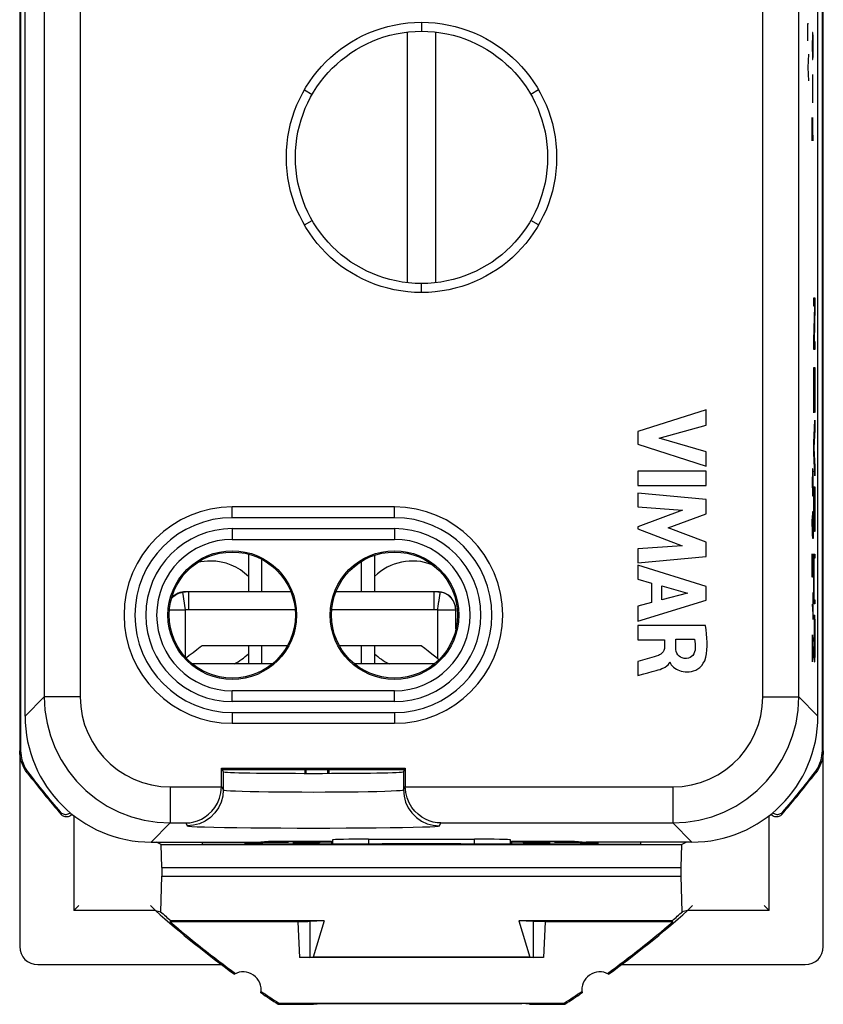
# Model space of a CAD drawing. Units: millimetres. Extents: x -10.2 to 12.2, y -23.5 to 23.5.
# Drawn here: x -10.2 to 12.2, y -23.5 to 3.8 of the extents above; entities that cross this region are included whole.
import ezdxf

# ---------------------------------------------------------------- set-up
doc = ezdxf.new("R2010")
doc.units = ezdxf.units.MM
doc.header["$LTSCALE"] = 16.335
doc.layers.get('0').update_dxf_attribs({"linetype": 'CONTINUOUS'})
for name, color, linetype in [('ASSI', 7, 'CONTINUOUS'), ('CURVE', 7, 'CONTINUOUS'), ('DRAFT', 7, 'CONTINUOUS'), ('RACCORDO', 7, 'CONTINUOUS')]:
    doc.layers.add(name, color=color, linetype=linetype)

msp = doc.modelspace()

# ---------------------------------------------------------------- linework, layer by layer
at = {"color": 7, "linetype": 'CONTINUOUS'}
for p, q in [((1, 3.75), (1, 3.5)), ((0.6, 3.477), (0.6, -3.477)), ((1.4, -3.477), (1.4, 3.477)), ((-2.248, 1.875), (-2.03, 1.749)), ((4.248, 1.875), (4.031, 1.75)), ((-2.248, -1.875), (-2.03, -1.749)), ((4.248, -1.875), (4.03, -1.749)), ((1, -3.75), (1, -3.5)), ((8.9, -7.001), (7.001, -7.603)), ((8.9, -7.432), (8.9, -7.001)), ((7.001, -7.603), (7.001, -7.953)), ((7.593, -7.794), (8.9, -7.432)), ((8.9, -8.167), (7.593, -7.794)), ((7.001, -7.953), (8.9, -8.563)), ((8.9, -8.563), (8.9, -8.167)), ((8.9, -8.71), (7.001, -8.71)), ((7.001, -8.71), (7.001, -9.107)), ((8.9, -9.107), (8.9, -8.71)), ((7.001, -9.107), (8.9, -9.107)), ((8.9, -9.492), (7.001, -9.321)), ((7.001, -9.321), (7.001, -9.7)), ((8.9, -9.888), (8.9, -9.492)), ((7.001, -9.7), (8.241, -9.786)), ((8.241, -9.786), (7.001, -10.251)), ((7.846, -10.281), (8.9, -9.888)), ((7.001, -10.251), (7.001, -10.306)), ((7.001, -10.306), (8.236, -10.778)), ((8.9, -10.677), (7.846, -10.281)), ((8.236, -10.778), (7.001, -10.859)), ((7.001, -10.859), (7.001, -11.247)), ((8.9, -11.07), (8.9, -10.677)), ((-3.8, -11.018), (-3.8, -12.05)), ((-3.432, -12.05), (-3.432, -11.158)), ((-0.3, -11.045), (-0.3, -12.05)), ((7.001, -11.247), (8.9, -11.07)), ((-0.668, -12.05), (-0.668, -11.215)), ((8.9, -11.905), (7.001, -11.31)), ((7.001, -11.31), (7.001, -11.702)), ((7.001, -11.702), (7.38, -11.811)), ((7.38, -11.811), (7.38, -12.351)), ((7.673, -11.892), (8.378, -12.09)), ((7.673, -12.272), (7.673, -11.892)), ((8.9, -12.289), (8.9, -11.905)), ((7.001, -12.872), (8.9, -12.289)), ((8.378, -12.09), (7.673, -12.272)), ((7.38, -12.351), (7.001, -12.454)), ((7.001, -12.454), (7.001, -12.872)), ((8.878, -12.988), (7.001, -12.988)), ((7.001, -12.988), (7.001, -13.383)), ((7.001, -13.383), (7.744, -13.383)), ((7.744, -13.383), (7.744, -13.596)), ((8.055, -13.37), (8.577, -13.37)), ((8.055, -13.597), (8.055, -13.37)), ((-3.8, -13.55), (-3.8, -14.05)), ((-3.432, -14.05), (-3.432, -13.55)), ((-0.668, -14.05), (-0.668, -13.55)), ((-0.3, -13.55), (-0.3, -14.05)), ((7.39, -13.88), (7.326, -13.899)), ((7.608, -13.802), (7.577, -13.817)), ((8.113, -13.8), (8.086, -13.757)), ((-3.14, -14.05), (-5.36, -14.05)), ((1.36, -14.05), (-0.86, -14.05)), ((7.132, -13.954), (7.001, -13.991)), ((7.001, -13.991), (7.001, -14.372)), ((8.819, -14.038), (8.858, -13.967)), ((7.001, -14.372), (7.171, -14.327)), ((7.4, -14.268), (7.515, -14.237)), ((-8.65, -18.259), (-8.65, -20.9)), ((10.65, -20.9), (10.65, -18.259))]:
    msp.add_line(p, q, dxfattribs=at)
at = {"color": 250, "linetype": 'CONTINUOUS'}
for p, q in [((11.735, 3.702), (11.712, 3.702)), ((11.712, 3.702), (11.712, 3.238)), ((11.735, 2.867), (11.725, 2.495)), ((11.725, 2.495), (11.712, 2.495)), ((11.725, 2.495), (11.735, 2.124))]:
    msp.add_line(p, q, dxfattribs=at)
at = {"color": 7, "linetype": 'CONTINUOUS'}
for points in [[(8.858, -13.967), (8.886, -13.871), (8.906, -13.771), (8.92, -13.668), (8.926, -13.561), (8.925, -13.45), (8.919, -13.338), (8.91, -13.223), (8.896, -13.107), (8.878, -12.988)], [(8.577, -13.37), (8.587, -13.433), (8.593, -13.494), (8.595, -13.553), (8.595, -13.612), (8.59, -13.669), (8.578, -13.722), (8.558, -13.771), (8.531, -13.817), (8.496, -13.853), (8.455, -13.879), (8.406, -13.897), (8.35, -13.905)], [(7.744, -13.596), (7.741, -13.628), (7.734, -13.658), (7.723, -13.687), (7.707, -13.715), (7.686, -13.741), (7.663, -13.765)], [(8.086, -13.757), (8.068, -13.709), (8.057, -13.656), (8.055, -13.597)], [(7.326, -13.899), (7.197, -13.935), (7.132, -13.954)], [(7.577, -13.817), (7.515, -13.839), (7.453, -13.86), (7.39, -13.88)], [(7.663, -13.765), (7.637, -13.785), (7.608, -13.802)], [(8.35, -13.905), (8.29, -13.901), (8.237, -13.888), (8.19, -13.867), (8.148, -13.838), (8.113, -13.8)], [(7.515, -14.237), (7.57, -14.222), (7.623, -14.206), (7.673, -14.186), (7.721, -14.165), (7.766, -14.141), (7.807, -14.112)], [(7.807, -14.112), (7.841, -14.079), (7.87, -14.042), (7.894, -14)], [(7.894, -14), (7.91, -14.04), (7.932, -14.078), (7.96, -14.112), (7.994, -14.143)], [(7.994, -14.143), (8.033, -14.171), (8.075, -14.196), (8.116, -14.219), (8.16, -14.24), (8.208, -14.256), (8.259, -14.268), (8.314, -14.275), (8.371, -14.277), (8.43, -14.274), (8.49, -14.265), (8.551, -14.249), (8.611, -14.225), (8.671, -14.193), (8.726, -14.151), (8.775, -14.099), (8.819, -14.038)], [(7.171, -14.327), (7.285, -14.298), (7.4, -14.268)]]:
    msp.add_lwpolyline(points, dxfattribs=at)
for radius in [3.75, 3.5]:
    msp.add_circle((1, 0), radius, dxfattribs=at)
for centre, major_axis, start_param, end_param in [((-9.65, -21.899), (0.158, 0.475), 1.89276, 3.462643), ((11.65, -21.899), (-0.158, 0.475), 2.820542, 4.390425)]:
    msp.add_ellipse(centre, major_axis=major_axis, ratio=0.998478, start_param=start_param, end_param=end_param, dxfattribs=at)
at = {"layer": 'ASSI', "color": 7, "linetype": 'CONTINUOUS'}
for p, q in [((-10, -15.501), (-10, 15.501)), ((12, -15.501), (12, 15.501)), ((1, 3.75), (1, 3.5)), ((-2.248, 1.875), (-2.03, 1.749)), ((4.248, 1.875), (4.031, 1.75)), ((-2.248, -1.875), (-2.03, -1.749)), ((4.248, -1.875), (4.03, -1.749)), ((1, -3.75), (1, -3.5)), ((8.9, -7.001), (7.001, -7.603)), ((8.9, -7.432), (8.9, -7.001)), ((7.001, -7.603), (7.001, -7.953)), ((7.593, -7.794), (8.9, -7.432)), ((8.9, -8.167), (7.593, -7.794)), ((7.001, -7.953), (8.9, -8.563)), ((8.9, -8.563), (8.9, -8.167)), ((8.9, -8.71), (7.001, -8.71)), ((7.001, -8.71), (7.001, -9.107)), ((8.9, -9.107), (8.9, -8.71)), ((7.001, -9.107), (8.9, -9.107)), ((8.9, -9.492), (7.001, -9.321)), ((7.001, -9.321), (7.001, -9.7)), ((8.9, -9.888), (8.9, -9.492)), ((0.25, -9.697), (-4.25, -9.697)), ((7.001, -9.7), (8.241, -9.786)), ((8.241, -9.786), (7.001, -10.251)), ((7.846, -10.281), (8.9, -9.888)), ((7.001, -10.251), (7.001, -10.306)), ((7.001, -10.306), (8.236, -10.778)), ((8.9, -10.677), (7.846, -10.281)), ((-4.25, -10.6), (0.25, -10.6)), ((8.236, -10.778), (7.001, -10.859)), ((7.001, -10.859), (7.001, -11.247)), ((8.9, -11.07), (8.9, -10.677)), ((7.001, -11.247), (8.9, -11.07)), ((8.9, -11.905), (7.001, -11.31)), ((7.001, -11.31), (7.001, -11.702)), ((7.001, -11.702), (7.38, -11.811)), ((7.38, -11.811), (7.38, -12.351)), ((7.673, -11.892), (8.378, -12.09)), ((7.673, -12.272), (7.673, -11.892)), ((8.9, -12.289), (8.9, -11.905)), ((7.001, -12.872), (8.9, -12.289)), ((8.378, -12.09), (7.673, -12.272)), ((7.38, -12.351), (7.001, -12.454)), ((7.001, -12.454), (7.001, -12.872)), ((8.878, -12.988), (7.001, -12.988)), ((7.001, -12.988), (7.001, -13.383)), ((7.001, -13.383), (7.744, -13.383)), ((7.744, -13.383), (7.744, -13.596)), ((8.055, -13.37), (8.577, -13.37)), ((8.055, -13.597), (8.055, -13.37)), ((-2.724, -13.55), (-5.09, -13.55)), ((0.99, -13.55), (-1.276, -13.55)), ((7.39, -13.88), (7.326, -13.899)), ((7.608, -13.802), (7.577, -13.817)), ((8.113, -13.8), (8.086, -13.757)), ((7.132, -13.954), (7.001, -13.991)), ((7.001, -13.991), (7.001, -14.372)), ((8.819, -14.038), (8.858, -13.967)), ((7.001, -14.372), (7.171, -14.327)), ((7.4, -14.268), (7.515, -14.237)), ((0.25, -14.8), (-4.25, -14.8)), ((-4.25, -15.703), (0.25, -15.703)), ((-4.548, -16.952), (0.548, -16.952)), ((-4.548, -17.452), (-4.548, -16.952)), ((-4.531, -16.987), (0.531, -16.987)), ((-4.531, -16.987), (-4.5, -17.048)), ((-4.5, -17.048), (-4.5, -17.548)), ((0.531, -16.987), (0.5, -17.048)), ((0.5, -17.048), (0.5, -17.548)), ((0.548, -16.952), (0.548, -17.452)), ((-6.501, -19), (-3.567, -19)), ((-3.567, -19), (-3.25, -18.969)), ((-3.25, -18.969), (-1.5, -18.969)), ((-1.5, -18.969), (-1.5, -19.061)), ((-0.467, -18.919), (2.467, -18.919)), ((3.5, -18.969), (5.25, -18.969)), ((3.5, -18.969), (3.5, -19.061)), ((5.25, -18.969), (5.567, -19)), ((8.501, -19), (5.567, -19))]:
    msp.add_line(p, q, dxfattribs=at)
at = {"layer": 'ASSI', "color": 250, "linetype": 'CONTINUOUS'}
for p, q in [((-9.469, 14.97), (-9.469, -14.97)), ((-8.469, 14.97), (-8.469, -14.97)), ((10.469, -14.97), (10.469, 14.97)), ((11.469, -14.97), (11.469, 14.97)), ((-4.25, -9.997), (-4.25, -9.697)), ((0.25, -9.997), (0.25, -9.697)), ((0.25, -9.997), (-4.25, -9.997)), ((-4.25, -10.3), (0.25, -10.3)), ((-4.25, -10.3), (-4.25, -10.6)), ((0.25, -10.3), (0.25, -10.6)), ((-10, -15.501), (-9.469, -14.97)), ((-8.469, -14.97), (-9.469, -14.97)), ((-4.25, -15.1), (-4.25, -14.8)), ((0.25, -15.1), (0.25, -14.8)), ((10.469, -14.97), (11.469, -14.97)), ((12, -15.501), (11.469, -14.97)), ((0.25, -15.1), (-4.25, -15.1)), ((-4.25, -15.403), (0.25, -15.403)), ((-4.25, -15.403), (-4.25, -15.703)), ((0.25, -15.403), (0.25, -15.703)), ((-5.97, -17.469), (-4.548, -17.469)), ((-5.97, -17.469), (-5.97, -18.469)), ((-4.548, -17.452), (-4.5, -17.548)), ((0.5, -17.548), (0.548, -17.452)), ((0.548, -17.469), (7.97, -17.469)), ((7.97, -17.469), (7.97, -18.469)), ((-6.501, -19), (-5.97, -18.469)), ((-5.97, -18.469), (-5.539, -18.469)), ((-5.539, -18.469), (-5.5, -18.548)), ((1.5, -18.548), (1.539, -18.469)), ((1.539, -18.469), (7.97, -18.469)), ((8.501, -19), (7.97, -18.469)), ((-1.467, -18.936), (-1.467, -19.061)), ((-0.467, -18.919), (-0.467, -19.061)), ((2.467, -19.061), (2.467, -18.919)), ((3.467, -19.061), (3.467, -18.936))]:
    msp.add_line(p, q, dxfattribs=at)
at = {"layer": 'ASSI', "color": 7, "linetype": 'CONTINUOUS'}
for points in [[(8.858, -13.967), (8.886, -13.871), (8.906, -13.771), (8.92, -13.668), (8.926, -13.561), (8.925, -13.45), (8.919, -13.338), (8.91, -13.223), (8.896, -13.107), (8.878, -12.988)], [(8.577, -13.37), (8.587, -13.433), (8.593, -13.494), (8.595, -13.553), (8.595, -13.612), (8.59, -13.669), (8.578, -13.722), (8.558, -13.771), (8.531, -13.817), (8.496, -13.853), (8.455, -13.879), (8.406, -13.897), (8.35, -13.905)], [(7.744, -13.596), (7.741, -13.628), (7.734, -13.658), (7.723, -13.687), (7.707, -13.715), (7.686, -13.741), (7.663, -13.765)], [(8.086, -13.757), (8.068, -13.709), (8.057, -13.656), (8.055, -13.597)], [(7.326, -13.899), (7.197, -13.935), (7.132, -13.954)], [(7.577, -13.817), (7.515, -13.839), (7.453, -13.86), (7.39, -13.88)], [(7.663, -13.765), (7.637, -13.785), (7.608, -13.802)], [(8.35, -13.905), (8.29, -13.901), (8.237, -13.888), (8.19, -13.867), (8.148, -13.838), (8.113, -13.8)], [(7.515, -14.237), (7.57, -14.222), (7.623, -14.206), (7.673, -14.186), (7.721, -14.165), (7.766, -14.141), (7.807, -14.112)], [(7.807, -14.112), (7.841, -14.079), (7.87, -14.042), (7.894, -14)], [(7.894, -14), (7.91, -14.04), (7.932, -14.078), (7.96, -14.112), (7.994, -14.143)], [(7.994, -14.143), (8.033, -14.171), (8.075, -14.196), (8.116, -14.219), (8.16, -14.24), (8.208, -14.256), (8.259, -14.268), (8.314, -14.275), (8.371, -14.277), (8.43, -14.274), (8.49, -14.265), (8.551, -14.249), (8.611, -14.225), (8.671, -14.193), (8.726, -14.151), (8.775, -14.099), (8.819, -14.038)], [(7.171, -14.327), (7.285, -14.298), (7.4, -14.268)], [(-5.539, -18.469), (-5.429, -18.461), (-5.321, -18.441), (-5.215, -18.408), (-5.109, -18.362), (-5.005, -18.302), (-4.907, -18.228), (-4.816, -18.14), (-4.731, -18.036), (-4.661, -17.917), (-4.608, -17.781), (-4.571, -17.631), (-4.548, -17.469)], [(1.539, -18.469), (1.433, -18.461), (1.326, -18.442), (1.217, -18.409), (1.11, -18.363), (1.007, -18.303), (0.907, -18.228), (0.815, -18.139), (0.732, -18.035), (0.659, -17.914), (0.601, -17.775), (0.562, -17.619), (0.548, -17.452)]]:
    msp.add_lwpolyline(points, dxfattribs=at)
at = {"layer": 'ASSI', "color": 250, "linetype": 'CONTINUOUS'}
for points in [[(-9.469, -14.97), (-9.45, -15.336), (-9.392, -15.698), (-9.297, -16.052), (-9.166, -16.394), (-8.999, -16.72), (-8.8, -17.028), (-8.569, -17.312), (-8.31, -17.571), (-8.025, -17.802), (-7.718, -18.001), (-7.391, -18.167), (-7.049, -18.298), (-6.696, -18.393), (-6.335, -18.45), (-5.97, -18.469)], [(-8.469, -14.97), (-8.454, -15.235), (-8.414, -15.492), (-8.347, -15.741), (-8.253, -15.985), (-8.133, -16.22), (-7.991, -16.44), (-7.826, -16.642), (-7.639, -16.829), (-7.436, -16.994), (-7.217, -17.135), (-6.982, -17.254), (-6.739, -17.348), (-6.491, -17.414), (-6.234, -17.455), (-5.97, -17.469)], [(7.97, -17.469), (8.235, -17.454), (8.492, -17.414), (8.741, -17.347), (8.985, -17.253), (9.22, -17.133), (9.44, -16.991), (9.642, -16.826), (9.829, -16.639), (9.994, -16.436), (10.135, -16.217), (10.254, -15.982), (10.348, -15.739), (10.414, -15.491), (10.455, -15.234), (10.469, -14.97)], [(7.97, -18.469), (8.336, -18.45), (8.698, -18.392), (9.052, -18.297), (9.394, -18.166), (9.72, -17.999), (10.028, -17.8), (10.312, -17.569), (10.571, -17.31), (10.802, -17.025), (11.001, -16.718), (11.167, -16.391), (11.298, -16.049), (11.393, -15.696), (11.45, -15.335), (11.469, -14.97)], [(-4.5, -17.548), (-4.515, -17.722), (-4.56, -17.89), (-4.634, -18.048), (-4.734, -18.191), (-4.857, -18.314), (-5, -18.414), (-5.158, -18.488), (-5.326, -18.533), (-5.5, -18.548)], [(-4.5, -17.548), (-4.476, -17.556), (-4.41, -17.564), (-4.303, -17.572), (-4.157, -17.579), (-3.975, -17.585), (-3.759, -17.591), (-3.513, -17.596), (-3.242, -17.601), (-2.95, -17.604), (-2.641, -17.607), (-2.322, -17.608), (-1.997, -17.609), (-1.673, -17.608), (-1.354, -17.607), (-1.045, -17.604), (-0.753, -17.601), (-0.483, -17.596), (-0.237, -17.591), (-0.022, -17.585), (0.16, -17.578), (0.306, -17.571), (0.411, -17.564), (0.476, -17.556), (0.5, -17.548)], [(0.5, -17.548), (0.515, -17.722), (0.56, -17.89), (0.634, -18.048), (0.734, -18.191), (0.857, -18.314), (1, -18.414), (1.158, -18.488), (1.326, -18.533), (1.5, -18.548)], [(-5.5, -18.548), (-5.463, -18.556), (-5.372, -18.564), (-5.226, -18.571), (-5.022, -18.578), (-4.764, -18.585), (-4.465, -18.591), (-4.122, -18.596), (-3.738, -18.601), (-3.332, -18.604), (-2.901, -18.607), (-2.448, -18.608), (-1.996, -18.609), (-1.543, -18.608), (-1.09, -18.607), (-0.661, -18.604), (-0.255, -18.601), (0.129, -18.596), (0.471, -18.591), (0.769, -18.585), (1.026, -18.578), (1.229, -18.571), (1.374, -18.564), (1.464, -18.556), (1.5, -18.548)]]:
    msp.add_lwpolyline(points, dxfattribs=at)
at = {"layer": 'ASSI', "color": 7, "linetype": 'CONTINUOUS'}
for centre, radius in [((1, 0), 3.75), ((-4.25, -12.7), 1.785), ((0.25, -12.7), 1.785), ((-4.25, -12.7), 1.75), ((0.25, -12.7), 1.75)]:
    msp.add_circle(centre, radius, dxfattribs=at)
for centre, radius, start, end in [((-4.25, -12.7), 3.003, 90, 270), ((0.25, -12.7), 3.003, 270, 90), ((-4.25, -12.7), 2.1, 90, 270), ((0.25, -12.7), 2.1, 270, 90), ((-4.85, -12.7), 1.5, 45.5356, 90), ((0.75, -12.7), 1.5, 68.7739, 134.4644), ((-4.85, -12.7), 1.5, 295.7525, 314.4644), ((0.75, -12.7), 1.5, 225.5356, 244.2475)]:
    msp.add_arc(centre, radius, start, end, dxfattribs=at)
at = {"layer": 'ASSI', "color": 250, "linetype": 'CONTINUOUS'}
for centre, radius, start, end in [((-4.25, -12.7), 2.703, 90, 270), ((0.25, -12.7), 2.703, 270, 90), ((-4.25, -12.7), 2.4, 90, 270), ((0.25, -12.7), 2.4, 270, 90)]:
    msp.add_arc(centre, radius, start, end, dxfattribs=at)
at = {"layer": 'ASSI', "color": 7, "linetype": 'CONTINUOUS'}
for centre, major_axis, ratio, start_param, end_param in [((-6.499, -15.499), (2.476, 2.476), 0.999695, -3.926839, -2.356347), ((8.499, -15.499), (2.476, -2.476), 0.999695, -0.785246, 0.785246), ((-2, -17.048), (2.5, 0), 0.017455, -3.132866, -0.008727), ((-0.467, -18.936), (1, 0), 0.01767, 1.570316, 3.123924), ((2.467, -18.936), (1, 0), 0.01767, 0.017668, 1.571277)]:
    msp.add_ellipse(centre, major_axis=major_axis, ratio=ratio, start_param=start_param, end_param=end_param, dxfattribs=at)
at = {"layer": 'CURVE', "color": 250, "linetype": 'CONTINUOUS'}
for p, q in [((11.847, 3.357), (11.843, 3.143)), ((11.851, 3.464), (11.847, 3.357)), ((11.862, 3.464), (11.851, 3.464)), ((11.866, 3.357), (11.862, 3.464)), ((11.869, 3.143), (11.866, 3.357)), ((11.843, 3.143), (11.843, 3.036)), ((11.843, 3.036), (11.847, 2.821)), ((11.866, 2.821), (11.869, 3.036)), ((11.869, 3.036), (11.869, 3.143)), ((11.847, 2.821), (11.851, 2.714)), ((11.862, 2.714), (11.866, 2.821)), ((11.851, 2.714), (11.862, 2.714)), ((11.869, 2.286), (11.843, 2.286)), ((11.858, 1.536), (11.858, 2.286)), ((11.843, 1.536), (11.869, 1.536)), ((11.843, 1.107), (11.862, 0.464)), ((11.843, 0.464), (11.843, 1.107)), ((11.862, 0.464), (11.862, 1.107)), ((11.887, -3.898), (11.918, -3.898)), ((11.887, -4.125), (11.887, -3.898)), ((11.918, -3.898), (11.918, -4.153)), ((11.912, -4.125), (11.887, -4.125)), ((11.887, -5.07), (11.912, -4.13)), ((11.918, -4.153), (11.892, -5.1)), ((11.887, -5.332), (11.887, -5.07)), ((11.892, -5.105), (11.918, -5.105)), ((11.918, -5.105), (11.918, -5.332)), ((11.918, -5.332), (11.887, -5.332)), ((11.887, -5.834), (11.918, -5.834)), ((11.887, -7.084), (11.887, -5.834)), ((11.918, -5.834), (11.918, -7.077)), ((11.901, -6.074), (11.89, -6.074)), ((11.89, -6.074), (11.89, -7.084)), ((11.901, -7.009), (11.901, -6.074)), ((11.914, -6.074), (11.904, -6.074)), ((11.904, -6.074), (11.904, -7.009)), ((11.914, -7.077), (11.914, -6.074)), ((11.89, -7.084), (11.887, -7.084)), ((11.904, -7.009), (11.901, -7.009)), ((11.918, -7.077), (11.914, -7.077)), ((11.887, -7.924), (11.918, -7.289)), ((11.918, -7.289), (11.918, -7.548)), ((11.918, -7.548), (11.891, -8.063)), ((11.887, -8.196), (11.887, -7.924)), ((11.918, -8.837), (11.887, -8.196)), ((11.891, -8.068), (11.918, -8.587)), ((11.851, -8.643), (11.847, -8.75)), ((11.862, -8.643), (11.851, -8.643)), ((11.866, -8.75), (11.862, -8.643)), ((11.918, -8.587), (11.918, -8.837)), ((11.847, -8.75), (11.843, -8.964)), ((11.843, -8.964), (11.843, -9.071)), ((11.869, -8.964), (11.866, -8.75)), ((11.869, -9.071), (11.869, -8.964)), ((11.843, -9.071), (11.847, -9.286)), ((11.847, -9.286), (11.851, -9.393)), ((11.862, -9.393), (11.866, -9.286)), ((11.866, -9.286), (11.869, -9.071)), ((11.887, -9.142), (11.918, -9.142)), ((11.887, -10.392), (11.887, -9.142)), ((11.918, -9.142), (11.918, -10.384)), ((11.851, -9.393), (11.862, -9.393)), ((11.901, -9.381), (11.89, -9.381)), ((11.89, -9.381), (11.89, -10.392)), ((11.901, -10.316), (11.901, -9.381)), ((11.914, -9.381), (11.904, -9.381)), ((11.904, -9.381), (11.904, -10.316)), ((11.914, -10.384), (11.914, -9.381)), ((11.854, -10.036), (11.858, -9.821)), ((11.858, -9.821), (11.866, -9.821)), ((11.866, -9.821), (11.869, -10.036)), ((11.851, -10.464), (11.843, -10.036)), ((11.854, -10.5), (11.854, -10.036)), ((11.869, -10.036), (11.869, -10.357)), ((11.869, -10.357), (11.866, -10.571)), ((11.904, -10.316), (11.901, -10.316)), ((11.858, -10.571), (11.851, -10.464)), ((11.866, -10.571), (11.858, -10.571)), ((11.89, -10.392), (11.887, -10.392)), ((11.918, -10.384), (11.914, -10.384)), ((11.843, -11.536), (11.843, -11)), ((11.869, -11), (11.869, -11.429)), ((11.889, -11.18), (11.888, -11.234)), ((11.89, -11.149), (11.889, -11.18)), ((11.891, -11.098), (11.89, -11.122)), ((11.89, -11.122), (11.89, -11.149)), ((11.892, -11.199), (11.893, -11.184)), ((11.892, -11.216), (11.892, -11.199)), ((11.899, -11.009), (11.918, -11.009)), ((11.918, -11.12), (11.899, -11.12)), ((11.918, -11.009), (11.918, -11.12)), ((11.858, -11.429), (11.854, -11.643)), ((11.858, -11.214), (11.858, -11.429)), ((11.86, -11.607), (11.858, -11.429)), ((11.869, -11.429), (11.866, -11.607)), ((11.887, -11.337), (11.886, -11.482)), ((11.888, -11.234), (11.887, -11.337)), ((11.888, -11.41), (11.889, -11.326)), ((11.888, -11.519), (11.888, -11.41)), ((11.889, -11.326), (11.89, -11.278)), ((11.89, -11.278), (11.891, -11.246)), ((11.891, -11.246), (11.892, -11.216)), ((11.845, -11.643), (11.843, -11.536)), ((11.854, -11.643), (11.845, -11.643)), ((11.866, -11.607), (11.86, -11.607)), ((11.886, -11.482), (11.886, -11.749)), ((11.887, -11.652), (11.888, -11.519)), ((11.888, -11.813), (11.887, -11.652)), ((11.886, -11.749), (11.886, -11.96)), ((11.886, -11.96), (11.887, -12.097)), ((11.888, -11.937), (11.888, -11.813)), ((11.889, -12.029), (11.888, -11.937)), ((11.869, -12.071), (11.864, -12.071)), ((11.869, -12.821), (11.869, -12.071)), ((11.887, -12.097), (11.888, -12.176)), ((11.888, -12.176), (11.889, -12.228)), ((11.89, -12.098), (11.889, -12.029)), ((11.889, -12.228), (11.89, -12.257)), ((11.891, -12.145), (11.89, -12.098)), ((11.89, -12.257), (11.891, -12.283)), ((11.891, -12.175), (11.891, -12.145)), ((11.892, -12.192), (11.891, -12.175)), ((11.891, -12.283), (11.892, -12.306)), ((11.892, -12.208), (11.892, -12.192)), ((11.893, -12.221), (11.892, -12.208)), ((11.893, -12.233), (11.893, -12.221)), ((11.899, -12.276), (11.918, -12.276)), ((11.918, -12.276), (11.918, -12.388)), ((11.843, -12.393), (11.869, -12.821)), ((11.892, -12.306), (11.892, -12.325)), ((11.918, -12.388), (11.899, -12.388)), ((11.887, -12.706), (11.918, -12.706)), ((11.887, -12.817), (11.887, -12.706)), ((11.901, -12.817), (11.887, -12.817)), ((11.901, -13.433), (11.901, -12.817)), ((11.916, -12.817), (11.902, -12.817)), ((11.902, -12.817), (11.902, -13.571)), ((11.916, -12.817), (11.916, -13.582)), ((11.918, -13.651), (11.918, -12.706)), ((11.847, -13.25), (11.843, -13.464)), ((11.854, -13.25), (11.847, -13.25)), ((11.858, -13.464), (11.854, -13.25)), ((11.86, -13.321), (11.858, -13.464)), ((11.866, -13.321), (11.86, -13.321)), ((11.869, -13.464), (11.866, -13.321)), ((11.843, -13.464), (11.843, -13.786)), ((11.858, -13.786), (11.858, -13.464)), ((11.869, -13.786), (11.869, -13.464)), ((11.901, -13.433), (11.901, -13.624)), ((11.901, -13.624), (11.902, -13.749)), ((11.903, -13.673), (11.902, -13.571)), ((11.916, -13.582), (11.916, -13.673)), ((11.917, -13.763), (11.918, -13.651)), ((11.843, -13.786), (11.847, -14)), ((11.854, -14), (11.858, -13.786)), ((11.858, -13.786), (11.86, -13.929)), ((11.86, -13.929), (11.866, -13.929)), ((11.866, -13.929), (11.869, -13.786)), ((11.902, -13.749), (11.902, -13.823)), ((11.902, -13.823), (11.903, -13.866)), ((11.904, -13.738), (11.903, -13.673)), ((11.903, -13.866), (11.903, -13.885)), ((11.903, -13.885), (11.904, -13.911)), ((11.904, -13.782), (11.904, -13.738)), ((11.904, -13.911), (11.905, -13.934)), ((11.906, -13.834), (11.905, -13.819)), ((11.905, -13.934), (11.905, -13.947)), ((11.906, -13.848), (11.906, -13.834)), ((11.907, -13.859), (11.906, -13.848)), ((11.914, -13.812), (11.913, -13.828)), ((11.913, -13.828), (11.913, -13.842)), ((11.915, -13.738), (11.914, -13.783)), ((11.914, -13.783), (11.914, -13.812)), ((11.914, -13.928), (11.915, -13.905)), ((11.914, -13.942), (11.914, -13.928)), ((11.916, -13.673), (11.915, -13.738)), ((11.915, -13.878), (11.916, -13.837)), ((11.915, -13.905), (11.915, -13.878)), ((11.916, -13.837), (11.917, -13.763)), ((11.847, -14), (11.854, -14)), ((11.905, -13.947), (11.906, -13.959)), ((11.906, -13.959), (11.906, -13.97)), ((11.913, -13.954), (11.914, -13.942))]:
    msp.add_line(p, q, dxfattribs=at)
at = {"layer": 'CURVE', "color": 7, "linetype": 'CONTINUOUS'}
for p, q in [((11.887, -4.061), (11.918, -4.03)), ((11.909, -4.249), (11.916, -4.242)), ((11.903, -4.465), (11.91, -4.458)), ((11.891, -4.897), (11.898, -4.89)), ((11.897, -4.681), (11.904, -4.674)), ((11.887, -5.111), (11.892, -5.105)), ((11.887, -5.321), (11.918, -5.29)), ((11.887, -5.951), (11.918, -5.92)), ((11.887, -6.161), (11.89, -6.158)), ((11.901, -6.147), (11.904, -6.144)), ((11.914, -6.134), (11.918, -6.13)), ((11.887, -6.371), (11.89, -6.368)), ((11.901, -6.357), (11.904, -6.354)), ((11.914, -6.344), (11.918, -6.34)), ((11.914, -6.554), (11.918, -6.55)), ((11.887, -6.582), (11.89, -6.578)), ((11.887, -6.792), (11.89, -6.788)), ((11.901, -6.567), (11.904, -6.564)), ((11.901, -6.777), (11.904, -6.774)), ((11.914, -6.764), (11.918, -6.76)), ((11.887, -7.002), (11.89, -6.998)), ((11.901, -6.987), (11.904, -6.984)), ((11.914, -6.974), (11.918, -6.97)), ((11.902, -7.616), (11.915, -7.603)), ((11.913, -7.395), (11.918, -7.39)), ((11.891, -7.837), (11.903, -7.825)), ((11.887, -8.052), (11.892, -8.047)), ((11.89, -8.259), (11.9, -8.248)), ((11.899, -8.459), (11.911, -8.447)), ((11.909, -8.659), (11.918, -8.65)), ((11.887, -9.312), (11.918, -9.28)), ((11.887, -9.522), (11.89, -9.518)), ((11.901, -9.507), (11.904, -9.504)), ((11.914, -9.494), (11.918, -9.49)), ((11.887, -9.732), (11.89, -9.728)), ((11.901, -9.717), (11.904, -9.714)), ((11.914, -9.704), (11.918, -9.7)), ((11.887, -9.942), (11.89, -9.938)), ((11.901, -9.927), (11.904, -9.924)), ((11.914, -9.914), (11.918, -9.91)), ((11.887, -10.152), (11.89, -10.148)), ((11.887, -10.362), (11.89, -10.358)), ((11.901, -10.137), (11.904, -10.134)), ((11.914, -10.124), (11.918, -10.12)), ((11.914, -10.334), (11.918, -10.33)), ((11.889, -11.2), (11.892, -11.196)), ((11.886, -11.412), (11.888, -11.41)), ((11.886, -11.623), (11.887, -11.621)), ((11.886, -11.832), (11.888, -11.831)), ((11.887, -12.041), (11.889, -12.039)), ((11.89, -12.248), (11.894, -12.244)), ((11.901, -12.868), (11.902, -12.866)), ((11.901, -13.078), (11.902, -13.076)), ((11.916, -12.852), (11.918, -12.85)), ((11.916, -13.062), (11.918, -13.06)), ((11.901, -13.288), (11.902, -13.286)), ((11.916, -13.272), (11.918, -13.27)), ((11.901, -13.498), (11.902, -13.496)), ((11.916, -13.482), (11.918, -13.48)), ((11.901, -13.707), (11.903, -13.705)), ((11.904, -13.914), (11.915, -13.904)), ((11.915, -13.693), (11.917, -13.691))]:
    msp.add_line(p, q, dxfattribs=at)
at = {"layer": 'CURVE', "color": 250, "linetype": 'CONTINUOUS'}
for points in [[(11.899, -11.009), (11.899, -11.009), (11.898, -11.009), (11.898, -11.01), (11.897, -11.011), (11.897, -11.013), (11.897, -11.015), (11.896, -11.018), (11.896, -11.021), (11.895, -11.025), (11.895, -11.029), (11.894, -11.034), (11.894, -11.04), (11.894, -11.046), (11.893, -11.053), (11.893, -11.06), (11.892, -11.069), (11.892, -11.078), (11.891, -11.098)], [(11.893, -11.184), (11.893, -11.171), (11.894, -11.165), (11.894, -11.159), (11.894, -11.154), (11.894, -11.15), (11.895, -11.145), (11.895, -11.141), (11.895, -11.138), (11.896, -11.135), (11.896, -11.132), (11.896, -11.129), (11.897, -11.127), (11.897, -11.125), (11.897, -11.124), (11.898, -11.122), (11.898, -11.121), (11.898, -11.121), (11.899, -11.12), (11.899, -11.12), (11.899, -11.12)], [(11.899, -12.276), (11.899, -12.276), (11.899, -12.276), (11.898, -12.276), (11.898, -12.275), (11.898, -12.274), (11.897, -12.273), (11.897, -12.272), (11.897, -12.27), (11.896, -12.268), (11.896, -12.266), (11.896, -12.264), (11.895, -12.261), (11.895, -12.258), (11.895, -12.255), (11.895, -12.251), (11.894, -12.247), (11.894, -12.243), (11.894, -12.238), (11.893, -12.233)], [(11.892, -12.325), (11.893, -12.334), (11.893, -12.341), (11.894, -12.348), (11.894, -12.355), (11.894, -12.361), (11.895, -12.366), (11.895, -12.37), (11.896, -12.374), (11.896, -12.377), (11.897, -12.38), (11.897, -12.383), (11.897, -12.384), (11.898, -12.386), (11.898, -12.387), (11.899, -12.387), (11.899, -12.388)], [(11.905, -13.819), (11.905, -13.792), (11.904, -13.782)], [(11.913, -13.842), (11.912, -13.855), (11.912, -13.86), (11.912, -13.865), (11.912, -13.87), (11.911, -13.874), (11.911, -13.877), (11.911, -13.88), (11.91, -13.883), (11.91, -13.885), (11.91, -13.886), (11.91, -13.887), (11.909, -13.888), (11.909, -13.888), (11.909, -13.887), (11.909, -13.886), (11.908, -13.884), (11.908, -13.882), (11.908, -13.88), (11.908, -13.877), (11.907, -13.873), (11.907, -13.869), (11.907, -13.864), (11.907, -13.859)], [(11.906, -13.97), (11.906, -13.974), (11.907, -13.978), (11.907, -13.982), (11.907, -13.986), (11.907, -13.989), (11.908, -13.991), (11.908, -13.994), (11.908, -13.995), (11.908, -13.997), (11.909, -13.998), (11.909, -13.999), (11.909, -13.999)], [(11.909, -13.999), (11.909, -13.999), (11.91, -13.998), (11.91, -13.997), (11.91, -13.996), (11.911, -13.995), (11.911, -13.993), (11.911, -13.991), (11.911, -13.989), (11.912, -13.986), (11.912, -13.982), (11.912, -13.978), (11.912, -13.974), (11.913, -13.969), (11.913, -13.964), (11.913, -13.954)]]:
    msp.add_lwpolyline(points, dxfattribs=at)
at = {"layer": 'DRAFT', "color": 7, "linetype": 'CONTINUOUS'}
for p, q in [((-4.548, -16.952), (0.548, -16.952)), ((-4.531, -16.987), (0.531, -16.987)), ((-4.531, -16.987), (-4.5, -17.048)), ((-2.236, -16.987), (-2.238, -17.091)), ((-2.202, -17.091), (-2.2, -16.987)), ((-1.598, -17.091), (-1.6, -16.987)), ((-1.562, -17.091), (-1.564, -16.987)), ((0.531, -16.987), (0.5, -17.048)), ((-6.22, -19.069), (-6.357, -19)), ((-6.22, -19.069), (8.22, -19.069)), ((-6.208, -19.7), (-6.22, -19.069)), ((-5.083, -19), (-5.082, -19.061)), ((0.375, -19.061), (-5.082, -19.061)), ((-3.9, -19.017), (-3.9, -19.061)), ((-3.567, -19), (-3.25, -18.969)), ((-2.702, -19.013), (-3.4, -19.013)), ((-3.4, -19.043), (-2.71, -19.043)), ((-3.25, -18.969), (-1.5, -18.969)), ((-2.714, -19.061), (-2.71, -19.043)), ((-2.702, -19.013), (-2.698, -18.999)), ((-1.838, -19.021), (-2.57, -19.021)), ((-2.57, -19.021), (-2.264, -19.036)), ((-1.838, -19.036), (-2.264, -19.036)), ((-2.222, -18.992), (-2.222, -18.969)), ((-1.838, -19.045), (-1.838, -19.008)), ((-1.838, -19.045), (-0.087, -19.045)), ((0.375, -19.052), (-1.746, -19.052)), ((-1.73, -18.99), (-1.5, -18.99)), ((-1.578, -18.99), (-1.578, -18.97)), ((0.375, -19.052), (0.375, -19.061)), ((3.746, -19.052), (1.625, -19.052)), ((1.625, -19.061), (1.625, -19.052)), ((7.082, -19.061), (1.625, -19.061)), ((2.087, -19.045), (3.838, -19.045)), ((3.5, -18.969), (5.25, -18.969)), ((3.5, -18.99), (3.73, -18.99)), ((3.578, -18.99), (3.578, -18.97)), ((3.838, -19.045), (3.838, -19.008)), ((4.57, -19.021), (3.838, -19.021)), ((4.264, -19.036), (3.838, -19.036)), ((4.222, -18.992), (4.222, -18.969)), ((4.264, -19.036), (4.57, -19.021)), ((4.698, -18.999), (4.702, -19.013)), ((5.4, -19.013), (4.702, -19.013)), ((4.71, -19.043), (5.4, -19.043)), ((4.71, -19.043), (4.714, -19.061)), ((5.25, -18.969), (5.567, -19)), ((5.9, -19.061), (5.9, -19.017)), ((7.082, -19.061), (7.083, -19)), ((8.208, -19.7), (8.22, -19.069)), ((8.357, -19), (8.22, -19.069)), ((-6.208, -19.7), (8.208, -19.7)), ((-6.208, -19.7), (-6.208, -19.948)), ((8.208, -19.948), (8.208, -19.7)), ((-6.238, -20.932), (-6.208, -19.948)), ((-6.208, -19.948), (8.208, -19.948)), ((8.238, -20.932), (8.208, -19.948)), ((-8.51, -20.76), (-8.65, -20.9)), ((-6.523, -20.76), (-6.383, -20.9)), ((8.523, -20.76), (8.383, -20.9)), ((10.65, -20.9), (10.51, -20.76)), ((-6.383, -20.9), (-8.65, -20.9)), ((-6.383, -20.9), (-6.238, -20.932)), ((8.383, -20.9), (8.238, -20.932)), ((10.65, -20.9), (8.383, -20.9)), ((-5.971, -21.214), (-5.959, -21.18)), ((-2.435, -21.214), (-5.971, -21.214)), ((-1.7, -21.18), (-5.959, -21.18)), ((-2.435, -21.214), (-2.152, -21.2)), ((-2.435, -21.214), (-2.382, -22.2)), ((-2.098, -21.2), (-2.152, -21.2)), ((-2.098, -21.2), (-2.1, -22.2)), ((-1.7, -21.18), (-2.098, -21.2)), ((-1.7, -21.18), (-2.01, -22.196)), ((7.959, -21.18), (3.7, -21.18)), ((4.098, -21.2), (3.7, -21.18)), ((3.7, -21.18), (4.01, -22.196)), ((4.152, -21.2), (4.098, -21.2)), ((4.098, -21.2), (4.1, -22.2)), ((4.435, -21.214), (4.152, -21.2)), ((4.435, -21.214), (4.382, -22.2)), ((7.971, -21.214), (4.435, -21.214)), ((7.971, -21.214), (7.959, -21.18)), ((-9.65, -22.4), (-4.55, -22.4)), ((4.382, -22.2), (-2.382, -22.2)), ((-2.1, -22.2), (-2.01, -22.196)), ((4.01, -22.196), (-2.01, -22.196)), ((4.01, -22.196), (4.1, -22.2)), ((6.55, -22.4), (11.65, -22.4)), ((-2.973, -23.5), (-2.963, -23.465)), ((-2.963, -23.465), (4.963, -23.465)), ((-2, -23.5), (-1.781, -23.478)), ((-1.781, -23.478), (3.781, -23.478)), ((4, -23.5), (3.781, -23.478)), ((4.973, -23.5), (4.963, -23.465)), ((-2.973, -23.5), (-2, -23.5)), ((4, -23.5), (4.973, -23.5))]:
    msp.add_line(p, q, dxfattribs=at)
at = {"layer": 'DRAFT', "color": 250, "linetype": 'CONTINUOUS'}
for p, q in [((-3.4, -19.043), (-3.4, -19.061)), ((-1.749, -19.061), (-1.746, -19.052)), ((3.746, -19.052), (3.749, -19.061)), ((5.4, -19.043), (5.4, -19.061))]:
    msp.add_line(p, q, dxfattribs=at)
at = {"layer": 'DRAFT', "color": 7, "linetype": 'CONTINUOUS'}
for centre, radius in [((-4.25, -12.7), 1.785), ((0.25, -12.7), 1.785), ((-4.25, -12.7), 1.75), ((0.25, -12.7), 1.75)]:
    msp.add_circle(centre, radius, dxfattribs=at)
for centre, radius, start, end in [((-4.85, -12.7), 1.5, 90, 103.87), ((12.25, 0), 28, 228.2819, 234.0372), ((-10.25, 0), 28, 305.9628, 311.7181), ((12.25, 0), 27.965, 229.3398, 234.074), ((-10.25, 0), 27.965, 305.926, 310.6602), ((-3.95, -23.1), 0.5, 350.8037, 119.1124), ((5.95, -23.1), 0.5, 60.8876, 189.1963), ((12.25, 0), 28, 235.8789, 237.0648), ((12.25, 0), 27.965, 235.8422, 237.0436), ((-10.25, 0), 27.965, 302.9564, 304.1578), ((-10.25, 0), 28, 302.9352, 304.1211)]:
    msp.add_arc(centre, radius, start, end, dxfattribs=at)
for centre, major_axis, ratio, start_param, end_param in [((-2, -17.048), (2.5, 0), 0.017455, -3.132866, -0.008727), ((-3.4, -19.017), (0.5, 0), 0.008727, 1.570796, 3.141593), ((-3.4, -19.038), (0.5, 0), 0.008727, -3.141593, -1.570796), ((-1.674, -19.043), (1.035, 0.001), 0.008725, 3.139249, 4.643008), ((-1.663, -18.999), (1.035, -0.001), 0.00869, 7.918696, 9.422455), ((-0.838, -19.008), (1, 0), 0.008728, 8.577944, 9.42493), ((1, -19.096), (5.963, 0), 0.008727, 1.387418, 1.754175), ((2.838, -19.008), (1, 0), 0.008728, 6.283033, 7.130019), ((3.663, -18.999), (1.035, 0.001), 0.00869, 6.285508, 7.789267), ((3.674, -19.043), (1.035, -0.001), 0.008725, -1.501415, 0.002343), ((5.4, -19.017), (0.5, 0), 0.008727, 0, 1.570796), ((5.4, -19.038), (0.5, 0), 0.008727, -1.570796, 0), ((12.25, -0.417), (0, 27.618), 0.999886, -3.875148, -3.861605), ((-10.25, -0.417), (0, 27.618), 0.999886, -2.42158, -2.408038)]:
    msp.add_ellipse(centre, major_axis=major_axis, ratio=ratio, start_param=start_param, end_param=end_param, dxfattribs=at)
at = {"layer": 'RACCORDO', "color": 7, "linetype": 'CONTINUOUS'}
for p, q in [((-10.15, 21.9), (-10.15, -21.9)), ((12.15, -21.9), (12.15, 21.9)), ((-10.124, 16.454), (-10.124, -16.454)), ((12.124, -16.454), (12.124, 16.454)), ((-10, -15.501), (-10, 15.501)), ((12, -15.501), (12, 15.501)), ((0.25, -9.697), (-4.25, -9.697)), ((-4.25, -10.6), (0.25, -10.6)), ((-2.631, -12.05), (-5.55, -12.05)), ((1.45, -12.05), (-1.369, -12.05)), ((1.95, -13.077), (1.95, -12.55)), ((1.088, -13.625), (0.99, -13.55)), ((1.188, -13.703), (1.088, -13.625)), ((-5.444, -13.825), (-5.524, -13.889)), ((-5.339, -13.743), (-5.444, -13.825)), ((-5.238, -13.664), (-5.339, -13.743)), ((1.291, -13.784), (1.188, -13.703)), ((0.25, -14.8), (-4.25, -14.8)), ((-4.25, -15.703), (0.25, -15.703)), ((-4.548, -17.452), (-4.548, -16.952)), ((-4.5, -17.048), (-4.5, -17.548)), ((0.5, -17.048), (0.5, -17.548)), ((0.548, -16.952), (0.548, -17.452)), ((-8.65, -18.259), (-8.65, -20.9)), ((10.65, -20.9), (10.65, -18.259)), ((-6.501, -19), (-3.567, -19)), ((-1.5, -18.969), (-1.5, -19.061)), ((-0.467, -18.919), (2.467, -18.919)), ((3.5, -18.969), (3.5, -19.061)), ((8.501, -19), (5.567, -19)), ((-9.65, -22.4), (-4.55, -22.4)), ((6.55, -22.4), (11.65, -22.4))]:
    msp.add_line(p, q, dxfattribs=at)
at = {"layer": 'RACCORDO', "color": 250, "linetype": 'CONTINUOUS'}
for p, q in [((-9.469, 14.97), (-9.469, -14.97)), ((-8.469, 14.97), (-8.469, -14.97)), ((10.469, -14.97), (10.469, 14.97)), ((11.469, -14.97), (11.469, 14.97)), ((-4.25, -9.997), (-4.25, -9.697)), ((0.25, -9.997), (0.25, -9.697)), ((0.25, -9.997), (-4.25, -9.997)), ((-4.25, -10.3), (0.25, -10.3)), ((-4.25, -10.3), (-4.25, -10.6)), ((0.25, -10.3), (0.25, -10.6)), ((-5.55, -12.557), (-5.62, -12.063)), ((-5.454, -12.55), (-5.454, -12.05)), ((1.354, -12.55), (1.354, -12.05)), ((1.509, -12.142), (1.514, -12.108)), ((1.52, -12.068), (1.52, -12.063)), ((-5.984, -12.557), (-5.55, -12.557)), ((-5.55, -13.863), (-5.55, -12.557)), ((-2.516, -12.55), (-5.454, -12.55)), ((1.354, -12.55), (-1.484, -12.55)), ((1.45, -12.557), (1.455, -12.522)), ((1.45, -12.557), (1.95, -12.557)), ((1.45, -13.91), (1.45, -12.557)), ((1.474, -12.385), (1.484, -12.321)), ((-10, -15.501), (-9.469, -14.97)), ((-8.469, -14.97), (-9.469, -14.97)), ((-4.25, -15.1), (-4.25, -14.8)), ((0.25, -15.1), (0.25, -14.8)), ((10.469, -14.97), (11.469, -14.97)), ((12, -15.501), (11.469, -14.97)), ((0.25, -15.1), (-4.25, -15.1)), ((-4.25, -15.403), (0.25, -15.403)), ((-4.25, -15.403), (-4.25, -15.703)), ((0.25, -15.403), (0.25, -15.703)), ((-10.124, -16.454), (-10.15, -16.463)), ((12.124, -16.454), (12.15, -16.463)), ((-9.916, -17.064), (-9.943, -17.073)), ((11.916, -17.064), (11.943, -17.073)), ((-5.97, -17.469), (-4.548, -17.469)), ((-5.97, -17.469), (-5.97, -18.469)), ((-4.548, -17.452), (-4.5, -17.548)), ((0.5, -17.548), (0.548, -17.452)), ((0.548, -17.469), (7.97, -17.469)), ((7.97, -17.469), (7.97, -18.469)), ((-9.002, -18.231), (-9.028, -18.16)), ((11.028, -18.16), (11.002, -18.231)), ((-6.501, -19), (-5.97, -18.469)), ((-5.97, -18.469), (-5.539, -18.469)), ((-5.539, -18.469), (-5.5, -18.548)), ((1.5, -18.548), (1.539, -18.469)), ((1.539, -18.469), (7.97, -18.469)), ((8.501, -19), (7.97, -18.469)), ((-1.467, -18.936), (-1.467, -19.061)), ((-0.467, -18.919), (-0.467, -19.061)), ((2.467, -19.061), (2.467, -18.919)), ((3.467, -19.061), (3.467, -18.936))]:
    msp.add_line(p, q, dxfattribs=at)
for points in [[(-5.924, -12.226), (-5.9, -12.201), (-5.87, -12.174), (-5.839, -12.15), (-5.806, -12.129), (-5.771, -12.11), (-5.734, -12.094), (-5.698, -12.081), (-5.659, -12.071), (-5.62, -12.063)], [(-5.454, -12.05), (-5.482, -12.05), (-5.51, -12.051), (-5.538, -12.053), (-5.565, -12.056), (-5.593, -12.059), (-5.62, -12.063)], [(-5.62, -12.063), (-5.609, -12.059), (-5.597, -12.056), (-5.586, -12.053), (-5.574, -12.052), (-5.562, -12.05), (-5.55, -12.05)], [(1.52, -12.063), (1.493, -12.059), (1.465, -12.056), (1.438, -12.053), (1.41, -12.051), (1.382, -12.05), (1.354, -12.05)], [(1.45, -12.05), (1.462, -12.05), (1.474, -12.052), (1.486, -12.053), (1.497, -12.056), (1.509, -12.059), (1.52, -12.063)], [(1.484, -12.321), (1.488, -12.291), (1.492, -12.262), (1.496, -12.235), (1.499, -12.209)], [(1.499, -12.209), (1.506, -12.162), (1.509, -12.142)], [(1.514, -12.108), (1.517, -12.083), (1.52, -12.068)], [(1.95, -12.557), (1.948, -12.517), (1.944, -12.478), (1.936, -12.439), (1.925, -12.401), (1.911, -12.364), (1.894, -12.328), (1.875, -12.294), (1.852, -12.261), (1.828, -12.23), (1.8, -12.201), (1.771, -12.175), (1.739, -12.15), (1.706, -12.129), (1.671, -12.11), (1.635, -12.094), (1.597, -12.081), (1.559, -12.071), (1.52, -12.063)], [(-5.454, -12.55), (-5.471, -12.55), (-5.487, -12.551), (-5.503, -12.552), (-5.519, -12.553), (-5.534, -12.555), (-5.55, -12.557)], [(1.45, -12.557), (1.434, -12.555), (1.419, -12.553), (1.403, -12.552), (1.387, -12.551), (1.371, -12.55), (1.354, -12.55)], [(1.455, -12.522), (1.465, -12.452), (1.474, -12.385)], [(-9.469, -14.97), (-9.45, -15.336), (-9.392, -15.698), (-9.297, -16.052), (-9.166, -16.394), (-8.999, -16.72), (-8.8, -17.028), (-8.569, -17.312), (-8.31, -17.571), (-8.025, -17.802), (-7.718, -18.001), (-7.391, -18.167), (-7.049, -18.298), (-6.696, -18.393), (-6.335, -18.45), (-5.97, -18.469)], [(-8.469, -14.97), (-8.454, -15.235), (-8.414, -15.492), (-8.347, -15.741), (-8.253, -15.985), (-8.133, -16.22), (-7.991, -16.44), (-7.826, -16.642), (-7.639, -16.829), (-7.436, -16.994), (-7.217, -17.135), (-6.982, -17.254), (-6.739, -17.348), (-6.491, -17.414), (-6.234, -17.455), (-5.97, -17.469)], [(7.97, -17.469), (8.235, -17.454), (8.492, -17.414), (8.741, -17.347), (8.985, -17.253), (9.22, -17.133), (9.44, -16.991), (9.642, -16.826), (9.829, -16.639), (9.994, -16.436), (10.135, -16.217), (10.254, -15.982), (10.348, -15.739), (10.414, -15.491), (10.455, -15.234), (10.469, -14.97)], [(7.97, -18.469), (8.336, -18.45), (8.698, -18.392), (9.052, -18.297), (9.394, -18.166), (9.72, -17.999), (10.028, -17.8), (10.312, -17.569), (10.571, -17.31), (10.802, -17.025), (11.001, -16.718), (11.167, -16.391), (11.298, -16.049), (11.393, -15.696), (11.45, -15.335), (11.469, -14.97)], [(-4.5, -17.548), (-4.515, -17.722), (-4.56, -17.89), (-4.634, -18.048), (-4.734, -18.191), (-4.857, -18.314), (-5, -18.414), (-5.158, -18.488), (-5.326, -18.533), (-5.5, -18.548)], [(-4.5, -17.548), (-4.476, -17.556), (-4.41, -17.564), (-4.303, -17.572), (-4.157, -17.579), (-3.975, -17.585), (-3.759, -17.591), (-3.513, -17.596), (-3.242, -17.601), (-2.95, -17.604), (-2.641, -17.607), (-2.322, -17.608), (-1.997, -17.609), (-1.673, -17.608), (-1.354, -17.607), (-1.045, -17.604), (-0.753, -17.601), (-0.483, -17.596), (-0.237, -17.591), (-0.022, -17.585), (0.16, -17.578), (0.306, -17.571), (0.411, -17.564), (0.476, -17.556), (0.5, -17.548)], [(0.5, -17.548), (0.515, -17.722), (0.56, -17.89), (0.634, -18.048), (0.734, -18.191), (0.857, -18.314), (1, -18.414), (1.158, -18.488), (1.326, -18.533), (1.5, -18.548)], [(-5.5, -18.548), (-5.463, -18.556), (-5.372, -18.564), (-5.226, -18.571), (-5.022, -18.578), (-4.764, -18.585), (-4.465, -18.591), (-4.122, -18.596), (-3.738, -18.601), (-3.332, -18.604), (-2.901, -18.607), (-2.448, -18.608), (-1.996, -18.609), (-1.543, -18.608), (-1.09, -18.607), (-0.661, -18.604), (-0.255, -18.601), (0.129, -18.596), (0.471, -18.591), (0.769, -18.585), (1.026, -18.578), (1.229, -18.571), (1.374, -18.564), (1.464, -18.556), (1.5, -18.548)]]:
    msp.add_lwpolyline(points, dxfattribs=at)
at = {"layer": 'RACCORDO', "color": 7, "linetype": 'CONTINUOUS'}
for points in [[(-5.09, -13.55), (-5.139, -13.587), (-5.238, -13.664)], [(1.45, -13.91), (1.396, -13.867), (1.291, -13.784)], [(1.479, -13.933), (1.475, -13.93), (1.45, -13.91)], [(-9.943, -17.073), (-9.985, -17.014), (-10.023, -16.952), (-10.056, -16.887), (-10.084, -16.82), (-10.108, -16.75), (-10.126, -16.68), (-10.139, -16.608), (-10.147, -16.536), (-10.15, -16.463)], [(-10.124, -16.454), (-10.121, -16.527), (-10.113, -16.6), (-10.1, -16.671), (-10.082, -16.741), (-10.058, -16.811), (-10.029, -16.879), (-9.996, -16.943), (-9.959, -17.005), (-9.916, -17.064)], [(11.916, -17.064), (11.959, -17.005), (11.996, -16.943), (12.029, -16.879), (12.058, -16.811), (12.082, -16.741), (12.1, -16.671), (12.113, -16.599), (12.121, -16.527), (12.124, -16.454)], [(12.15, -16.463), (12.147, -16.536), (12.139, -16.608), (12.126, -16.679), (12.108, -16.75), (12.084, -16.82), (12.056, -16.887), (12.023, -16.952), (11.985, -17.014), (11.943, -17.073)], [(-5.539, -18.469), (-5.429, -18.461), (-5.321, -18.441), (-5.215, -18.408), (-5.109, -18.362), (-5.005, -18.302), (-4.907, -18.228), (-4.816, -18.14), (-4.731, -18.036), (-4.661, -17.917), (-4.608, -17.781), (-4.571, -17.631), (-4.548, -17.469)], [(1.539, -18.469), (1.433, -18.461), (1.326, -18.442), (1.217, -18.409), (1.11, -18.363), (1.007, -18.303), (0.907, -18.228), (0.815, -18.139), (0.732, -18.035), (0.659, -17.914), (0.601, -17.775), (0.562, -17.619), (0.548, -17.452)], [(-9.028, -18.16), (-9.009, -18.179), (-8.987, -18.196), (-8.964, -18.209), (-8.94, -18.219), (-8.913, -18.226), (-8.887, -18.23), (-8.86, -18.229), (-8.833, -18.225), (-8.807, -18.218), (-8.783, -18.207), (-8.759, -18.192), (-8.742, -18.178)], [(-8.692, -18.222), (-8.694, -18.226), (-8.712, -18.246), (-8.733, -18.263), (-8.756, -18.277), (-8.781, -18.288), (-8.806, -18.296), (-8.833, -18.3), (-8.86, -18.3), (-8.887, -18.297), (-8.913, -18.29), (-8.938, -18.28), (-8.961, -18.267), (-8.982, -18.251), (-9.002, -18.231)], [(11.002, -18.231), (10.982, -18.251), (10.961, -18.267), (10.938, -18.28), (10.913, -18.29), (10.887, -18.297), (10.86, -18.3), (10.833, -18.3), (10.806, -18.296), (10.781, -18.288), (10.756, -18.277), (10.733, -18.263), (10.712, -18.246), (10.694, -18.226), (10.692, -18.222)], [(10.742, -18.178), (10.759, -18.192), (10.783, -18.207), (10.807, -18.218), (10.833, -18.225), (10.86, -18.229), (10.887, -18.23), (10.913, -18.226), (10.94, -18.219), (10.964, -18.209), (10.987, -18.196), (11.009, -18.179), (11.028, -18.16)]]:
    msp.add_lwpolyline(points, dxfattribs=at)
for centre, radius, start, end in [((-4.25, -12.7), 3.003, 90, 270), ((0.25, -12.7), 3.003, 270, 90), ((-4.25, -12.7), 2.1, 90, 270), ((0.25, -12.7), 2.1, 270, 90), ((-5.55, -12.55), 0.5, 90, 137.8958), ((1.45, -12.55), 0.5, 0, 90), ((12.25, 0), 28, 217.5714, 220.6247), ((12.25, 0), 27.974, 217.5903, 220.4785), ((-10.25, 0), 28, 319.3753, 322.4286), ((-10.25, 0), 27.974, 319.5215, 322.4097)]:
    msp.add_arc(centre, radius, start, end, dxfattribs=at)
at = {"layer": 'RACCORDO', "color": 250, "linetype": 'CONTINUOUS'}
for centre, radius, start, end in [((-4.25, -12.7), 2.703, 90, 270), ((0.25, -12.7), 2.703, 270, 90), ((-4.25, -12.7), 2.4, 90, 270), ((0.25, -12.7), 2.4, 270, 90)]:
    msp.add_arc(centre, radius, start, end, dxfattribs=at)
at = {"layer": 'RACCORDO', "color": 7, "linetype": 'CONTINUOUS'}
for centre, major_axis, ratio, start_param, end_param in [((-6.499, -15.499), (2.476, 2.476), 0.999695, -3.926839, -2.356347), ((8.499, -15.499), (2.476, -2.476), 0.999695, -0.785246, 0.785246), ((-0.467, -18.936), (1, 0), 0.01767, 1.570316, 3.123924), ((2.467, -18.936), (1, 0), 0.01767, 0.017668, 1.571277), ((-9.65, -21.899), (0.158, 0.475), 0.998478, 1.89276, 3.462643), ((11.65, -21.899), (-0.158, 0.475), 0.998478, 2.820542, 4.390425)]:
    msp.add_ellipse(centre, major_axis=major_axis, ratio=ratio, start_param=start_param, end_param=end_param, dxfattribs=at)

doc.saveas('drawing.dxf')
